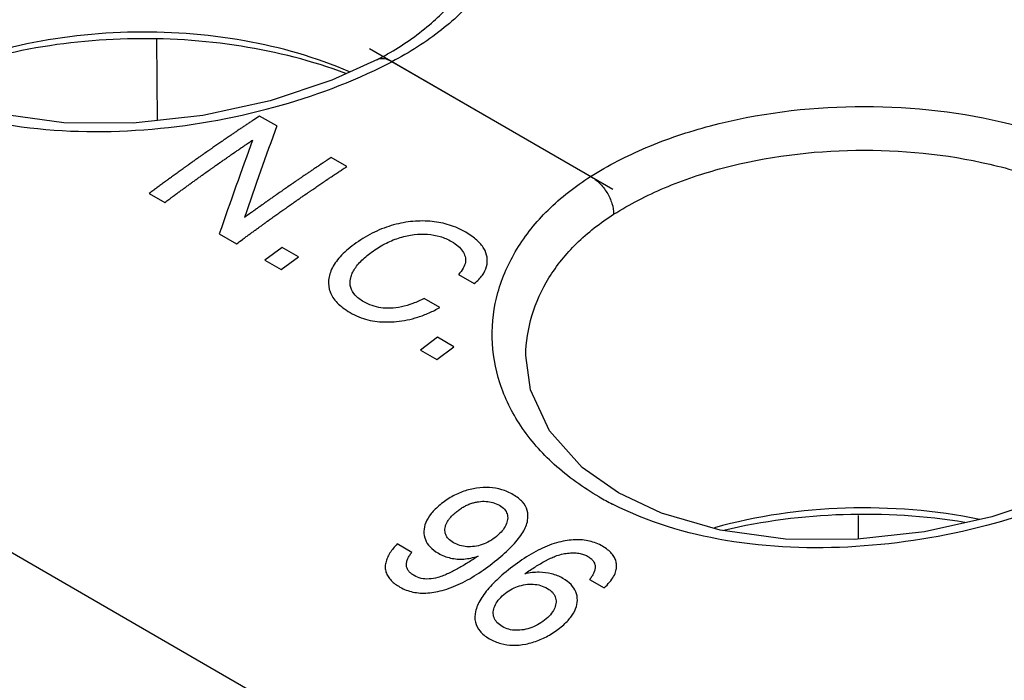
# Model space of a CAD drawing. Units: inches. Extents: x 0 to 22, y 0 to 17.
# Drawn here: x 18.7 to 19.1, y 15.3 to 15.6 of the extents above; entities that cross this region are included whole.
import ezdxf

# ---------------------------------------------------------------- set-up
doc = ezdxf.new("R2010")
doc.units = ezdxf.units.IN
doc.header["$LTSCALE"] = 1.21
doc.header["$MEASUREMENT"] = 0
doc.layers.get('0').update_dxf_attribs({"linetype": 'CONTINUOUS'})
doc.layers.add('DATUM_CURVE', color=7, linetype='CONTINUOUS')

msp = doc.modelspace()

# ---------------------------------------------------------------- linework, layer by layer
at = {"color": 7, "linetype": 'Continuous'}
for p, q in [((18.7893467248, 15.5410119262), (18.7891149044, 15.5718193122)), ((18.9533779225, 15.5198490221), (18.8781245911, 15.5632955704)), ((19.610655753, 14.8713694236), (18.4748259582, 15.5271262261)), ((18.928877342, 15.4520931316), (18.9288775508, 15.4521130009)), ((19.0546994259, 15.3915879718), (19.054766455, 15.3826802438))]:
    msp.add_line(p, q, dxfattribs=at)
for points in [[(18.8726433768, 15.5641139899), (18.8554583759, 15.5562607611), (18.832110649, 15.5484607458), (18.806585985, 15.542879186), (18.7801361967, 15.5400142936), (18.7539603394, 15.5401957408), (18.7292320737, 15.5435697821), (18.7070279121, 15.5500547026), (18.6910942782, 15.5576100202)], [(18.9639113084, 15.4001025971), (18.9502116072, 15.4097476194), (18.9377924864, 15.4235987448), (18.9305921996, 15.439095244), (18.9288774559, 15.4520934093)], [(19.1454650549, 15.4066036808), (19.1286400008, 15.3988943442), (19.1053576968, 15.3910680106), (19.0798411182, 15.3854403467), (19.053359853, 15.3825254116), (19.0271526569, 15.382660298), (19.0024256575, 15.3859821671), (18.9801975956, 15.3924105807), (18.9639155873, 15.4001001277)]]:
    msp.add_lwpolyline(points, dxfattribs=at)
for centre, radius, start, end in [((18.8145334093, 15.6751295335), 0.1253045051, 297.6303135492, 299.6370395453), ((18.7929418575, 15.7257874687), 0.1834658419, 296.2626349752, 297.6647675923), ((19.0141240731, 15.4982288282), 0.1150222753, 240.0178854132, 242.8846414397)]:
    msp.add_arc(centre, radius, start, end, dxfattribs=at)
for points, knots in [([(18.6813002102, 15.6778291571), (18.6879955246, 15.6820238457), (18.7028062043, 15.6894619308), (18.7360469615, 15.7003440719), (18.7816501137, 15.7059123449), (18.8274457387, 15.7012792012), (18.8612691289, 15.6911249712), (18.8830994186, 15.6809462513), (18.9010709162, 15.6684178097), (18.914482201, 15.6539231591), (18.9226791202, 15.6378643387), (18.9249763552, 15.6208757903), (18.9210845457, 15.6040405843), (18.9114615088, 15.5883439536), (18.89680321, 15.574327268), (18.8847429748, 15.5667615052), (18.8781245911, 15.5632955704)], [0, 0, 0, 0, 0.0654355849, 0.1365089345, 0.2889179937, 0.4420860587, 0.5140374913, 0.5805913233, 0.6407505324, 0.6943840665000001, 0.7425626701000001, 0.7877551827, 0.8334175228, 0.8828347170999999, 0.9381241596, 1, 1, 1, 1]), ([(18.8764969706, 15.566217936), (18.8820845118, 15.569398188), (18.8920388381, 15.5761373735), (18.9036908192, 15.5881763627), (18.9107125501, 15.6008626816), (18.9122532969, 15.6097183111), (18.9122092914, 15.6138354693)], [0, 0, 0, 0, 0.3102213081, 0.5762504418, 0.8013278395000001, 1, 1, 1, 1]), ([(18.8620764847, 15.5594273332), (18.8494185747, 15.5649488063), (18.8215906935, 15.5728135833), (18.7781900133, 15.5758617203), (18.7354467763, 15.5705624833), (18.7086904942, 15.5611731078), (18.6968676491, 15.5549268024)], [0, 0, 0, 0, 0.2438968211, 0.5052904467, 0.7638439693000001, 1, 1, 1, 1]), ([(18.8606867298, 15.5588279454), (18.8479353767, 15.5636455973), (18.8205170795, 15.5705321313), (18.7780726319, 15.5731850363), (18.7361789652, 15.5684445511), (18.7096500047, 15.5601536985), (18.6975798475, 15.554654772)], [0, 0, 0, 0, 0.2452369898, 0.504490392, 0.761372048, 1, 1, 1, 1]), ([(18.8726452482, 15.5641149323), (18.8733997724, 15.5645097308), (18.8754516365, 15.5647128533), (18.8772301482, 15.5638648825), (18.8781245911, 15.5632955704)], [0, 0, 0, 0, 0.4454223426, 1, 1, 1, 1]), ([(18.6889328091, 15.5533310246), (18.7022846018, 15.5465011406), (18.7330026972, 15.5373934412), (18.7814735895, 15.5357032511), (18.8297199716, 15.5435562384), (18.86026112, 15.5544180272), (18.8741230083, 15.5612598544)], [0, 0, 0, 0, 0.2357378526, 0.4944444526, 0.7570133353, 1, 1, 1, 1]), ([(18.9533779225, 15.5198490221), (18.9600353238, 15.5240865237), (18.9747931902, 15.5316112273), (19.0079983352, 15.5426599916), (19.0536690236, 15.5484022232), (19.0995968928, 15.543897148), (19.1335723109, 15.5338129165), (19.1555277842, 15.5236631272), (19.1736215437, 15.511144543), (19.1871451001, 15.4966427522), (19.1954393202, 15.4805608017), (19.1978110802, 15.4635321269), (19.1939601004, 15.4466463665), (19.1843439575, 15.4309012257), (19.1696654711, 15.4168437284), (19.1575800741, 15.4092592721), (19.1509464536, 15.405785358)], [0, 0, 0, 0, 0.0652020365, 0.1360999002, 0.2883624768, 0.4416295962, 0.5136905367, 0.5803701109, 0.6406517747, 0.6943850509999999, 0.742624469, 0.7878327679000001, 0.8334768494, 0.8828641623000001, 0.9381310448000001, 1, 1, 1, 1]), ([(18.9621259495, 15.5055400202), (18.9682215432, 15.5094199256), (18.9817331685, 15.51630942), (19.0121348599, 15.5264245691), (19.0539475164, 15.5316830421), (19.0960012486, 15.5275561713), (19.1271004432, 15.5183276399), (19.1411271891, 15.5118418787), (19.1475262675, 15.5081474527)], [0, 0, 0, 0, 0.1123517844, 0.2345049951, 0.4968598309, 0.7609447487000001, 0.8851085345, 1, 1, 1, 1]), ([(18.9566440331, 15.398598668), (18.9505793797, 15.4021003802), (18.9395116762, 15.4099552311), (18.9264878768, 15.4246897717), (18.9182746855, 15.4412450197), (18.9152546299, 15.4587878168), (18.9175429481, 15.4763657191), (18.9249672377, 15.4930451597), (18.9371198034, 15.5080365973), (18.9476086545, 15.5161818526), (18.9533779225, 15.5198490221)], [0, 0, 0, 0, 0.1397599162, 0.2685050383, 0.3886343242, 0.5038506240999999, 0.6185910185, 0.7372667299, 0.8635704631000001, 1, 1, 1, 1]), ([(18.9533779225, 15.5198490221), (18.9546167249, 15.5192002932), (18.9569723714, 15.5173767867), (18.9597341569, 15.5138421944), (18.9616124207, 15.5098021752), (18.9621368248, 15.5069080597), (18.9621259495, 15.5055400202)], [0, 0, 0, 0, 0.2404031141, 0.5035857257999999, 0.7648063022, 1, 1, 1, 1]), ([(18.9288777137, 15.4521170153), (18.9289322317, 15.4571816019), (18.9305222683, 15.4675190897), (18.937206723, 15.4820911765), (18.9479045172, 15.4952000862), (18.9570854212, 15.5023316194), (18.9621259495, 15.5055400202)], [0, 0, 0, 0, 0.2320590664, 0.4718720754, 0.7262411801, 1, 1, 1, 1]), ([(19.1469513287, 15.4037529336), (19.1330779017, 15.3969052689), (19.1025158441, 15.3860372313), (19.0542405625, 15.3781875917), (19.0057602631, 15.3798935563), (18.9750421196, 15.389011256), (18.9616988157, 15.3958485752)], [0, 0, 0, 0, 0.2431018364, 0.5057082891, 0.7644130173999999, 1, 1, 1, 1]), ([(19.1006134872, 15.3900684653), (19.0840059874, 15.3934999097), (19.0501125413, 15.3962100223), (19.0164193068, 15.3914268596), (19.000327798, 15.3869082722)], [0, 0, 0, 0, 0.5036291454999999, 1, 1, 1, 1]), ([(19.0951586255, 15.3889192859), (19.0799696459, 15.3914100669), (19.0492271683, 15.3933046415), (19.0186536278, 15.3894432207), (19.0038643261, 15.3859353107)], [0, 0, 0, 0, 0.5031416786999999, 1, 1, 1, 1])]:
    msp.add_open_spline(points, degree=3, knots=knots, dxfattribs=at)
at = {"layer": 'DATUM_CURVE', "color": 40, "linetype": 'Continuous'}
msp.add_line((18.9618137484, 15.514978706), (18.8696887652, 15.5681658865), dxfattribs=at)
at = {"layer": 'DATUM_CURVE', "color": 7, "linetype": 'Continuous'}
for p, q in [((18.8345504332, 15.5389567613), (18.8280017564, 15.5427375561)), ((18.8610853329, 15.5236371764), (18.8551603391, 15.5270578957)), ((18.7862436558, 15.513459329), (18.7921686496, 15.5100386096)), ((18.8127785555, 15.4981397441), (18.8193272323, 15.4943589493)), ((18.8365918754, 15.4929960585), (18.8300432528, 15.4881721923)), ((18.8427720114, 15.489428036), (18.8365918754, 15.4929960585)), ((18.8362233885, 15.4846041697), (18.8427720111, 15.4894280358)), ((18.8300432525, 15.4881721921), (18.8362233885, 15.4846041697)), ((18.9034108794, 15.4827616726), (18.9093358683, 15.4793409561)), ((18.896352019, 15.4702705852), (18.8904270302, 15.4736913017)), ((18.8954732675, 15.45900164), (18.8889246448, 15.4541777738)), ((18.9016534084, 15.4554336147), (18.8954732675, 15.45900164)), ((18.8951047855, 15.4506097483), (18.9016534081, 15.4554336145)), ((18.8889246445, 15.4541777736), (18.8951047855, 15.4506097483)), ((18.8856819739, 15.3776079939), (18.8801538707, 15.3807995736)), ((18.9530112774, 15.3673170266), (18.9585393806, 15.364125447))]:
    msp.add_line(p, q, dxfattribs=at)
for centre, major_axis, ratio, start_param, end_param in [((18.850002951, 14.904470186), (0.1428985764, 0.8697342382), 0.1896244038, 0.7848423336, 0.8413780369), ((18.8443957349, 14.9077074405), (0.145419895, 0.8682224293999998), 0.1936266461, 0.7986148786, 0.8558759449)]:
    msp.add_ellipse(centre, major_axis=major_axis, ratio=ratio, start_param=start_param, end_param=end_param, dxfattribs=at)
for points, knots in [([(18.9803702118, 15.6962321223), (18.9829830307, 15.6939165992), (18.9882086684, 15.689285553), (18.9947407156, 15.6834967453), (18.9999663533, 15.6788656991), (19.0038855816, 15.6753924144), (19.00780481, 15.6719191298), (19.011724038, 15.6684458451), (19.0149900625, 15.6655514415), (19.0172762774, 15.6635253582), (19.0185826894, 15.6623675976), (19.0195624886, 15.6614992734), (19.0203790191, 15.660775682), (19.0210321736, 15.6601967818), (19.0214405542, 15.6598350308), (19.0217668946, 15.6595454888), (19.021971688, 15.6593648471), (19.0221336202, 15.6592195962), (19.0223024977, 15.659077038), (19.0226012595, 15.6588288119), (19.0230263787, 15.6584735507), (19.0237075102, 15.6579054974), (19.0245586025, 15.6571953058), (19.0259205302, 15.6560590692), (19.0276228781, 15.6546387495), (19.0296657219, 15.652934376), (19.0323895045, 15.6506618745), (19.0357942359, 15.6478212489), (19.0398799122, 15.6444124976), (19.0439655889, 15.6410037464), (19.0480512654, 15.6375949952), (19.0521369423, 15.6341862441), (19.0555416719, 15.6313456177), (19.058265458, 15.6290731177), (19.0603082909, 15.6273687398), (19.0620106732, 15.6259484339), (19.0633725306, 15.6248121691), (19.0642238018, 15.6241020491), (19.064904566, 15.6235338491), (19.0653306204, 15.6231789614), (19.0656277026, 15.6229300643), (19.0657992723, 15.6227885817), (19.0659776541, 15.6226499026), (19.0661982989, 15.6224755938), (19.0665526341, 15.6221972363), (19.0669951067, 15.6218491056), (19.0677033124, 15.6212921992), (19.0685884839, 15.6205960311), (19.0696507264, 15.6197606443), (19.0710670368, 15.61864679), (19.0735455862, 15.6166975475), (19.0770863678, 15.6139129141), (19.0813353071, 15.6105713545), (19.085584246, 15.6072297948), (19.089833185, 15.6038882351), (19.0933739675, 15.601103602), (19.0962065935, 15.5988758956), (19.098331063, 15.5972051157), (19.1004555325, 15.5955343359), (19.102580002, 15.593863556), (19.1043503932, 15.5924712395), (19.1057667062, 15.5913573862), (19.106828941, 15.5905219963), (19.1077141366, 15.5898258381), (19.1084222932, 15.5892689114), (19.1089534103, 15.5888512165), (19.1094845284, 15.5884335212), (19.109927124, 15.5880854432), (19.1102812069, 15.5878069777), (19.1105024939, 15.5876329436), (19.1106795574, 15.5874937007), (19.1108122623, 15.5873893114), (19.1109231447, 15.5873021838), (19.1110001834, 15.5872414624), (19.1110451097, 15.5872063461), (19.1110762573, 15.5871811874), (19.111117141, 15.5871515238), (19.1111682566, 15.5871135437), (19.1112592911, 15.5870463463), (19.1113885132, 15.5869507328), (19.1115439338, 15.5868358328), (19.1117510376, 15.58668269), (19.1120099597, 15.586491242), (19.1124242113, 15.586184936), (19.112942034, 15.5858020498), (19.1135634177, 15.5853425879), (19.1141848024, 15.5848831256), (19.115013315, 15.5842705094), (19.1160489558, 15.583504739), (19.1172917247, 15.5825858146), (19.11894875, 15.5813605821), (19.1210200315, 15.5798290414), (19.1235055694, 15.5779911926), (19.1259911073, 15.5761533439), (19.1284766452, 15.5743154951), (19.1317906957, 15.57186503), (19.1359332589, 15.5688019487), (19.1409043347, 15.5651262511), (19.1458754104, 15.5614505535), (19.1500179736, 15.5583874722), (19.1533320241, 15.5559370071), (19.1554033057, 15.5544054665), (19.157060331, 15.5531802339), (19.1583030999, 15.5522613096), (19.159545869, 15.551342385), (19.1607886373, 15.5504234613), (19.1618242799, 15.5496576888), (19.1625492253, 15.5491216534), (19.1629634866, 15.548815339), (19.1632741635, 15.5485856272), (19.1635849133, 15.5483558238), (19.1638177715, 15.5481837278), (19.1639733277, 15.5480685982), (19.1640376704, 15.5480212212), (19.1640902465, 15.5479819348), (19.1641387927, 15.5479477125), (19.1642218762, 15.5478901762), (19.1643415438, 15.547806754), (19.164532466, 15.5476739644), (19.1647713057, 15.5475077426), (19.1651533448, 15.547241919), (19.1656309294, 15.5469095944), (19.1662040156, 15.5465108242), (19.1669681359, 15.5459791239), (19.1679232845, 15.5453145008), (19.1690694635, 15.5445169521), (19.170597702, 15.5434535541), (19.1725080002, 15.5421243066), (19.174800358, 15.5405292096), (19.1770927158, 15.5389341126), (19.1801491928, 15.5368073165), (19.1839697891, 15.5341488215), (19.1885545047, 15.5309586274), (19.1931392203, 15.5277684334), (19.1969598166, 15.5251099384), (19.2000162936, 15.5229831423), (19.2023086514, 15.5213880453), (19.2046010092, 15.5197929483), (19.2065113074, 15.5184637008), (19.2080395459, 15.5174003028), (19.209185725, 15.5166027542), (19.2101408734, 15.5159381306), (19.210904994, 15.5154064313), (19.2114780794, 15.5150076581), (19.2119556664, 15.5146753428), (19.2123377007, 15.5144095002), (19.2125765523, 15.5142433267), (19.2127674502, 15.5141104381), (19.2128871796, 15.5140272681), (19.2129701521, 15.5139692787), (19.2130188762, 15.5139357828), (19.2130725393, 15.5139009339), (19.21313793, 15.5138578353), (19.2132962571, 15.513754018), (19.2135331641, 15.5135984519), (19.2138493738, 15.5133909391), (19.2141654942, 15.5131834508), (19.2145870192, 15.5129067911), (19.2153246735, 15.5124226407), (19.2163784729, 15.5117309951), (19.2176430289, 15.5109010213), (19.2189075858, 15.5100710473), (19.2201721425, 15.5092410733), (19.2218582181, 15.5081344413), (19.2239658127, 15.5067511513), (19.2273379639, 15.5045378874), (19.231553153, 15.5017713074), (19.2366113799, 15.4984514115), (19.2416696068, 15.4951315156), (19.2467278336, 15.4918116196), (19.2517860605, 15.4884917237), (19.258530363, 15.4840651958), (19.2635885899, 15.4807452998), (19.2669607412, 15.4785320359)], [0, 0, 0, 0, 0.03125, 0.0625, 0.078125, 0.09375, 0.109375, 0.125, 0.140625, 0.1484375, 0.15234375, 0.15625, 0.16015625, 0.162109375, 0.1640625, 0.1650390625, 0.166015625, 0.1665039062, 0.1669921875, 0.16796875, 0.169921875, 0.171875, 0.17578125, 0.1796875, 0.1875, 0.1953125, 0.203125, 0.21875, 0.234375, 0.25, 0.265625, 0.28125, 0.296875, 0.3046875, 0.3125, 0.3203125, 0.32421875, 0.328125, 0.330078125, 0.33203125, 0.3330078125, 0.3334960938, 0.333984375, 0.3349609375, 0.3359375, 0.337890625, 0.33984375, 0.34375, 0.34765625, 0.3515625, 0.359375, 0.375, 0.390625, 0.40625, 0.421875, 0.4375, 0.4453125, 0.453125, 0.4609375, 0.46875, 0.4765625, 0.48046875, 0.484375, 0.48828125, 0.490234375, 0.4921875, 0.494140625, 0.49609375, 0.4970703125, 0.498046875, 0.4985351562, 0.4990234375, 0.4995117188, 0.4997558594, 0.4998779297, 0.5, 0.5001220703, 0.5002441406, 0.5004882812, 0.5009765625, 0.5014648438, 0.501953125, 0.5029296875, 0.50390625, 0.505859375, 0.5078125, 0.509765625, 0.51171875, 0.515625, 0.51953125, 0.5234375, 0.53125, 0.5390625, 0.546875, 0.5546875, 0.5625, 0.578125, 0.59375, 0.609375, 0.625, 0.6328125, 0.640625, 0.64453125, 0.6484375, 0.65234375, 0.65625, 0.66015625, 0.662109375, 0.6630859375, 0.6640625, 0.6650390625, 0.666015625, 0.6662597656, 0.6665039062, 0.6666259766, 0.6667480469, 0.6669921875, 0.6674804688, 0.66796875, 0.6689453125, 0.669921875, 0.671875, 0.673828125, 0.67578125, 0.6796875, 0.68359375, 0.6875, 0.6953125, 0.703125, 0.7109375, 0.71875, 0.734375, 0.75, 0.765625, 0.78125, 0.7890625, 0.796875, 0.8046875, 0.8125, 0.81640625, 0.8203125, 0.82421875, 0.826171875, 0.828125, 0.830078125, 0.8310546875, 0.83203125, 0.8325195312, 0.8330078125, 0.8332519531, 0.8333740234, 0.8334960938, 0.8337402344, 0.833984375, 0.8349609375, 0.8359375, 0.8369140625, 0.837890625, 0.83984375, 0.84375, 0.84765625, 0.8515625, 0.85546875, 0.859375, 0.8671875, 0.875, 0.890625, 0.90625, 0.921875, 0.9375, 0.953125, 0.96875, 1, 1, 1, 1]), ([(18.8280017564, 15.5427375561), (18.827238718, 15.5422298311), (18.8260941628, 15.5414682094), (18.8245680792, 15.5404528505), (18.8234235417, 15.5396909895), (18.8224696807, 15.5390571881), (18.8217067706, 15.538547719), (18.8209445118, 15.5380294019), (18.8199914643, 15.5373845483), (18.8190384985, 15.5367385834), (18.8182761088, 15.5362220444), (18.8177996172, 15.535899181), (18.8174184235, 15.5356408957), (18.8171325283, 15.5354471811), (18.8168466329, 15.5352534666), (18.8165607381, 15.5350597524), (18.8163224908, 15.5348983227), (18.8161557209, 15.5347853243), (18.8160604188, 15.5347207501), (18.8159889562, 15.5346723297), (18.8159174401, 15.53462387), (18.8158639532, 15.5345876356), (18.8158280617, 15.5345633077), (18.8158105331, 15.5345514502), (18.8157913826, 15.5345384012), (18.8157581316, 15.5345153328), (18.8157192101, 15.5344884387), (18.8156554591, 15.5344443232), (18.815576276, 15.5343895503), (18.8154493004, 15.5343017061), (18.8152906779, 15.534191972), (18.8151002893, 15.5340602606), (18.8148464524, 15.533884656), (18.8145291513, 15.5336651467), (18.8141483922, 15.5334017371), (18.8136407125, 15.5330505237), (18.8130061132, 15.5326115072), (18.8122445939, 15.5320846872), (18.8114830746, 15.5315578673), (18.8107215554, 15.5310310474), (18.8100869559, 15.5305920308), (18.8095792765, 15.5302408175), (18.8091985166, 15.5299774074), (18.8088177578, 15.529713998), (18.8085004557, 15.5294944881), (18.8082466209, 15.5293188847), (18.8080879584, 15.5292091224), (18.8079610644, 15.5291213358), (18.8078657956, 15.5290554321), (18.8077867174, 15.5290007152), (18.8077307496, 15.5289620154), (18.8076997251, 15.5289405226), (18.8076737605, 15.5289226525), (18.8076581024, 15.5289114737), (18.8076336299, 15.5288942346), (18.8075924781, 15.5288651537), (18.807532814, 15.528823041), (18.8074615919, 15.5287727491), (18.8073664982, 15.5287056082), (18.807247676, 15.5286217112), (18.8070575353, 15.5284874598), (18.806819868, 15.528319651), (18.8065346636, 15.5281182782), (18.8062494602, 15.5279169059), (18.8058691887, 15.5276484094), (18.8053938493, 15.5273127888), (18.8048234421, 15.5269100441), (18.8042530348, 15.5265072994), (18.8036826276, 15.5261045547), (18.8032072882, 15.525768934), (18.8028270168, 15.5255004376), (18.8025418128, 15.5252990649), (18.8023041445, 15.5251312557), (18.8021140059, 15.5249970053), (18.8019714128, 15.5248963258), (18.8018525507, 15.5248123998), (18.8017575384, 15.5247453181), (18.8016979797, 15.5247032577), (18.8016507357, 15.524669917), (18.8016202887, 15.524648377), (18.8015980373, 15.5246327531), (18.8015755819, 15.5246166321), (18.8015515106, 15.5245992773), (18.8015041991, 15.5245652023), (18.8014328828, 15.5245138232), (18.801337994, 15.5244454701), (18.8012430518, 15.5243770763), (18.8011164809, 15.5242858988), (18.800894973, 15.5241263314), (18.8005785377, 15.5238983815), (18.8001988134, 15.5236248402), (18.7998190896, 15.5233512993), (18.7994393657, 15.5230777582), (18.7989330672, 15.5227130369), (18.798300194, 15.5222571352), (18.7975407463, 15.5217100531), (18.7967812984, 15.521162971), (18.796021851, 15.5206158892), (18.7953889766, 15.5201599868), (18.7948826806, 15.5197952669), (18.7945029492, 15.5195217215), (18.7941865362, 15.5192937845), (18.7939333387, 15.5191113954), (18.7937752432, 15.5189974923), (18.7936484166, 15.5189061636), (18.793569949, 15.5188495535), (18.7935053447, 15.5188031883), (18.7934474222, 15.5187607551), (18.793349162, 15.5186883237), (18.7932071706, 15.5185838972), (18.7929808895, 15.5184173473), (18.7926977282, 15.5182089776), (18.7922448434, 15.5178756881), (18.791678678, 15.5174590412), (18.7909993048, 15.5169590799), (18.7900934651, 15.5162924596), (18.7889611685, 15.515459186), (18.7876024113, 15.5144592569), (18.7866965734, 15.5137926377), (18.7862436544, 15.513459328)], [0, 0, 0, 0, 0.0625, 0.09375, 0.125, 0.15625, 0.171875, 0.1875, 0.21875, 0.25, 0.265625, 0.28125, 0.2890625, 0.296875, 0.3046875, 0.3125, 0.3203125, 0.32421875, 0.326171875, 0.328125, 0.330078125, 0.33203125, 0.3325195312, 0.3330078125, 0.3334960938, 0.333984375, 0.3349609375, 0.3359375, 0.337890625, 0.33984375, 0.34375, 0.34765625, 0.3515625, 0.359375, 0.3671875, 0.375, 0.390625, 0.40625, 0.421875, 0.4375, 0.453125, 0.4609375, 0.46875, 0.4765625, 0.484375, 0.48828125, 0.4921875, 0.494140625, 0.49609375, 0.498046875, 0.4990234375, 0.4995117188, 0.5, 0.5004882812, 0.5009765625, 0.501953125, 0.50390625, 0.505859375, 0.5078125, 0.51171875, 0.515625, 0.5234375, 0.53125, 0.5390625, 0.546875, 0.5625, 0.578125, 0.59375, 0.609375, 0.625, 0.6328125, 0.640625, 0.6484375, 0.65234375, 0.65625, 0.66015625, 0.662109375, 0.6640625, 0.6650390625, 0.666015625, 0.6665039062, 0.6669921875, 0.6674804688, 0.66796875, 0.669921875, 0.671875, 0.673828125, 0.67578125, 0.6796875, 0.6875, 0.6953125, 0.703125, 0.7109375, 0.71875, 0.734375, 0.75, 0.765625, 0.78125, 0.796875, 0.8046875, 0.8125, 0.8203125, 0.82421875, 0.828125, 0.830078125, 0.83203125, 0.8330078125, 0.833984375, 0.8359375, 0.83984375, 0.84375, 0.8515625, 0.859375, 0.875, 0.890625, 0.90625, 0.9375, 0.96875, 1, 1, 1, 1]), ([(18.7921686496, 15.5100386096), (18.7924212662, 15.5102253361), (18.7929264995, 15.510598789), (18.7935580411, 15.5110656051), (18.7940632744, 15.5114390579), (18.7944421993, 15.5117191476), (18.7948211243, 15.5119992373), (18.7951368952, 15.5122326454), (18.7953895117, 15.5124193717), (18.7955789746, 15.5125594169), (18.7957368586, 15.5126761199), (18.7958631698, 15.5127694851), (18.7959578923, 15.5128395014), (18.7960368623, 15.5128978728), (18.7960999607, 15.5129445148), (18.7961395741, 15.5129737915), (18.7961708595, 15.5129969257), (18.7961913378, 15.5130120397), (18.796205602, 15.5130226302), (18.7962221004, 15.5130346823), (18.796240224, 15.5130478858), (18.7962756353, 15.5130737005), (18.7963291033, 15.5131126713), (18.7964001934, 15.5131644901), (18.7964713371, 15.513216347), (18.7965661767, 15.5132854763), (18.7967321546, 15.5134064588), (18.7969692615, 15.5135792876), (18.7972537916, 15.5137866835), (18.7975383212, 15.5139940791), (18.797822851, 15.5142014749), (18.798202224, 15.5144780017), (18.7986764396, 15.5148236668), (18.7994351892, 15.5153766906), (18.800383594, 15.5160682467), (18.8013321216, 15.5167587479), (18.8020906748, 15.5173134594), (18.8026603227, 15.5177231945), (18.8032301767, 15.5181311596), (18.8037999754, 15.518539599), (18.8043697889, 15.5189479112), (18.8049395985, 15.5193562576), (18.8055094091, 15.5197645948), (18.8060792195, 15.5201729344), (18.8065540615, 15.5205132169), (18.8069339351, 15.520785443), (18.8072188403, 15.5209896125), (18.8074562615, 15.521159754), (18.8076461979, 15.5212958668), (18.8077886516, 15.5213979523), (18.8079311002, 15.5215000341), (18.8080498232, 15.521585114), (18.808144766, 15.5216531517), (18.8082160705, 15.5217042517), (18.8082751811, 15.5217466067), (18.8083171665, 15.5217767034), (18.8083402089, 15.5217932017), (18.8083601649, 15.5218075467), (18.8083698986, 15.5218143567), (18.8083864425, 15.5218260649), (18.808413733, 15.5218453298), (18.8084535881, 15.5218734914), (18.8085010424, 15.5219070111), (18.8085644447, 15.5219517999), (18.8086436529, 15.522007753), (18.8087387219, 15.5220749109), (18.8088337859, 15.5221420649), (18.8089605395, 15.522231605), (18.809118981, 15.5223435296), (18.809309111, 15.5224778393), (18.8095626176, 15.5226569189), (18.8098795009, 15.5228807684), (18.8102597609, 15.5231493878), (18.8106400208, 15.5234180072), (18.8110202807, 15.5236866266), (18.8113371641, 15.5239104761), (18.8115906706, 15.5240895556), (18.811780801, 15.5242238656), (18.8119392412, 15.5243357894), (18.8120659974, 15.5244253312), (18.8121610536, 15.5244924801), (18.8122403019, 15.524548461), (18.8123036226, 15.5245931931), (18.8123433755, 15.5246212706), (18.8123747713, 15.5246434578), (18.8123953212, 15.5246579517), (18.8124096368, 15.5246681111), (18.8124261898, 15.5246796617), (18.8124443727, 15.524692314), (18.8124799, 15.5247170519), (18.8125335431, 15.5247543967), (18.8126048659, 15.5248040537), (18.8126762426, 15.5248537472), (18.8127713928, 15.5249199924), (18.8129379143, 15.5250359275), (18.8131757977, 15.5252015459), (18.8134612596, 15.5254002894), (18.8137467211, 15.5255990324), (18.8140321826, 15.5257977756), (18.814412798, 15.5260627665), (18.8148885673, 15.5263940051), (18.815649798, 15.5269239868), (18.8164110295, 15.527453969), (18.8170771049, 15.5279177022), (18.8174577227, 15.5281826945), (18.8177431769, 15.5283814333), (18.8179810844, 15.5285470661), (18.8181713454, 15.5286795341), (18.8182904067, 15.5287624136), (18.8183853163, 15.5288285179), (18.8184454093, 15.5288702879), (18.8184917097, 15.5289026621), (18.8185444864, 15.5289388399), (18.818639854, 15.5290039182), (18.8187745238, 15.5290959652), (18.8189908727, 15.5292437556), (18.8192610085, 15.5294283172), (18.8196933935, 15.5297237143), (18.8202338173, 15.530092927), (18.8208823504, 15.5305359966), (18.8217470527, 15.531126751), (18.8228279334, 15.5318651958), (18.8241249891, 15.5327513288), (18.8249896931, 15.5333420843), (18.8254220451, 15.5336374621)], [0, 0, 0, 0, 0.03125, 0.0625, 0.078125, 0.09375, 0.109375, 0.125, 0.1328125, 0.140625, 0.1484375, 0.15234375, 0.15625, 0.16015625, 0.162109375, 0.1640625, 0.1650390625, 0.166015625, 0.1665039062, 0.1669921875, 0.1674804688, 0.16796875, 0.169921875, 0.171875, 0.173828125, 0.17578125, 0.1796875, 0.1875, 0.1953125, 0.203125, 0.2109375, 0.21875, 0.234375, 0.25, 0.28125, 0.3125, 0.328125, 0.34375, 0.359375, 0.375, 0.390625, 0.40625, 0.421875, 0.4375, 0.453125, 0.4609375, 0.46875, 0.4765625, 0.48046875, 0.484375, 0.48828125, 0.4921875, 0.494140625, 0.49609375, 0.498046875, 0.4990234375, 0.4995117188, 0.5, 0.5004882812, 0.5009765625, 0.501953125, 0.50390625, 0.505859375, 0.5078125, 0.51171875, 0.515625, 0.51953125, 0.5234375, 0.53125, 0.5390625, 0.546875, 0.5625, 0.578125, 0.59375, 0.609375, 0.625, 0.6328125, 0.640625, 0.6484375, 0.65234375, 0.65625, 0.66015625, 0.662109375, 0.6640625, 0.6650390625, 0.666015625, 0.6665039062, 0.6669921875, 0.6674804688, 0.66796875, 0.669921875, 0.671875, 0.673828125, 0.67578125, 0.6796875, 0.6875, 0.6953125, 0.703125, 0.7109375, 0.71875, 0.734375, 0.75, 0.78125, 0.796875, 0.8046875, 0.8125, 0.8203125, 0.82421875, 0.828125, 0.830078125, 0.83203125, 0.8330078125, 0.833984375, 0.8359375, 0.83984375, 0.84375, 0.8515625, 0.859375, 0.875, 0.890625, 0.90625, 0.9375, 0.96875, 1, 1, 1, 1]), ([(18.8551603391, 15.5270578957), (18.8549059589, 15.526889147), (18.8543971984, 15.5265516494), (18.8537612477, 15.5261297774), (18.8532524872, 15.5257922799), (18.8528709168, 15.5255391567), (18.8524893465, 15.5252860335), (18.8521713711, 15.5250750975), (18.851916991, 15.5249063488), (18.8517262053, 15.5247797869), (18.8515672191, 15.5246743199), (18.8514400261, 15.5245899435), (18.8513446422, 15.5245266688), (18.851265121, 15.5244739158), (18.8512015819, 15.5244317674), (18.8511616927, 15.5244053016), (18.8511301872, 15.5243844107), (18.8511095702, 15.5243707113), (18.8510951977, 15.5243612235), (18.8510786105, 15.5243500779), (18.8510603957, 15.5243378031), (18.8510248033, 15.5243138344), (18.8509710632, 15.5242776374), (18.8508996106, 15.5242295141), (18.8508281043, 15.5241813535), (18.8507327812, 15.5241171524), (18.8505659572, 15.5240047944), (18.8503276417, 15.5238442862), (18.8500416612, 15.5236516749), (18.8497556812, 15.523459064), (18.8494697011, 15.5232664532), (18.8490883943, 15.5230096378), (18.8486117603, 15.5226886254), (18.8478491493, 15.5221749634), (18.8468958623, 15.5215331757), (18.845942664, 15.5208902815), (18.845179911, 15.5203783898), (18.8444178648, 15.5198576887), (18.8434655502, 15.5192037829), (18.8425131468, 15.5185509834), (18.8417512426, 15.5180285122), (18.8411798121, 15.5176366899), (18.8407036204, 15.5173101642), (18.8403226671, 15.5170489452), (18.8400369519, 15.5168530306), (18.8397512376, 15.5166571166), (18.8395131393, 15.516493853), (18.8393226676, 15.5163632466), (18.8392036071, 15.5162816072), (18.8391083945, 15.5162163196), (18.839036887, 15.5161672886), (18.8389776093, 15.5161266369), (18.8389355029, 15.5160977735), (18.8389123977, 15.516081916), (18.8388923769, 15.5160682317), (18.8388826459, 15.5160613942), (18.8388660821, 15.5160498893), (18.8388387676, 15.5160308685), (18.8387988726, 15.5160031142), (18.8387513728, 15.515970058), (18.838687909, 15.5159258961), (18.8386086241, 15.5158707234), (18.8384817432, 15.5157824306), (18.8383231507, 15.5156720703), (18.8381328359, 15.5155396355), (18.8379425222, 15.5154072013), (18.8376887702, 15.5152306221), (18.8373715803, 15.5150098983), (18.8369909524, 15.5147450297), (18.8366103245, 15.514480161), (18.8362296967, 15.5142152924), (18.8359125067, 15.5139945685), (18.8356587549, 15.5138179895), (18.8354684405, 15.5136855548), (18.8353098469, 15.5135751939), (18.8351829681, 15.5134869023), (18.8350878199, 15.5134206915), (18.8350084951, 15.5133654907), (18.8349451128, 15.5133213864), (18.8349053223, 15.5132936929), (18.8348738944, 15.513271832), (18.8348533288, 15.5132574983), (18.8348389908, 15.5132475674), (18.8348224479, 15.5132359133), (18.8348042828, 15.5132230806), (18.834768787, 15.5131980214), (18.8347151928, 15.513160178), (18.8346439342, 15.5131098656), (18.834572622, 15.5130595143), (18.8344775578, 15.5129923929), (18.8343111868, 15.512874924), (18.8340735184, 15.5127071147), (18.8337883143, 15.512505742), (18.8335031108, 15.5123043697), (18.8332179072, 15.5121029973), (18.8328376357, 15.5118345009), (18.832362296, 15.5114988799), (18.8316017552, 15.510961889), (18.8308411988, 15.5104248837), (18.8300806872, 15.5098879195), (18.8296052684, 15.5095522262), (18.8292251598, 15.5092838789), (18.8289870755, 15.5091156887), (18.8288214515, 15.5089989039), (18.8287251897, 15.5089306859), (18.8286228273, 15.5088568781), (18.8284969632, 15.5087665322), (18.8282944133, 15.5086209093), (18.8280416255, 15.5084392468), (18.8276369417, 15.5081483822), (18.8271311636, 15.5077848717), (18.8265241971, 15.507348629), (18.8257149198, 15.5067669825), (18.8242986793, 15.5057490963), (18.8230847606, 15.5048766241), (18.8222754811, 15.5042949756)], [0, 0, 0, 0, 0.03125, 0.0625, 0.078125, 0.09375, 0.109375, 0.125, 0.1328125, 0.140625, 0.1484375, 0.15234375, 0.15625, 0.16015625, 0.162109375, 0.1640625, 0.1650390625, 0.166015625, 0.1665039062, 0.1669921875, 0.1674804688, 0.16796875, 0.169921875, 0.171875, 0.173828125, 0.17578125, 0.1796875, 0.1875, 0.1953125, 0.203125, 0.2109375, 0.21875, 0.234375, 0.25, 0.28125, 0.3125, 0.328125, 0.34375, 0.375, 0.40625, 0.421875, 0.4375, 0.453125, 0.4609375, 0.46875, 0.4765625, 0.484375, 0.48828125, 0.4921875, 0.494140625, 0.49609375, 0.498046875, 0.4990234375, 0.4995117188, 0.5, 0.5004882812, 0.5009765625, 0.501953125, 0.50390625, 0.505859375, 0.5078125, 0.51171875, 0.515625, 0.5234375, 0.53125, 0.5390625, 0.546875, 0.5625, 0.578125, 0.59375, 0.609375, 0.625, 0.6328125, 0.640625, 0.6484375, 0.65234375, 0.65625, 0.66015625, 0.662109375, 0.6640625, 0.6650390625, 0.666015625, 0.6665039062, 0.6669921875, 0.6674804688, 0.66796875, 0.669921875, 0.671875, 0.673828125, 0.67578125, 0.6796875, 0.6875, 0.6953125, 0.703125, 0.7109375, 0.71875, 0.734375, 0.75, 0.78125, 0.796875, 0.8125, 0.8203125, 0.828125, 0.83203125, 0.833984375, 0.8359375, 0.83984375, 0.84375, 0.8515625, 0.859375, 0.875, 0.890625, 0.90625, 0.9375, 1, 1, 1, 1]), ([(18.8193272323, 15.4943589493), (18.8200852645, 15.494917706), (18.8212223169, 15.495755808), (18.8227383705, 15.4968734098), (18.8238754515, 15.4977112801), (18.8248228896, 15.4984105535), (18.8255811301, 15.4989676222), (18.8263404275, 15.4995161273), (18.8272891858, 15.5002047037), (18.8282380769, 15.5008922045), (18.8289971619, 15.5014424305), (18.8294715932, 15.5017862961), (18.8298511376, 15.5020613939), (18.830135796, 15.5022677165), (18.8304204544, 15.5024740395), (18.8307051124, 15.502680362), (18.830942329, 15.5028522985), (18.8311083774, 15.502972652), (18.8312032672, 15.5030414287), (18.8312744204, 15.5030930018), (18.8313456276, 15.5031446109), (18.8313988818, 15.5031832169), (18.8314346197, 15.5032091111), (18.8314520689, 15.5032217779), (18.83147115, 15.5032355345), (18.831504356, 15.5032590618), (18.8315432049, 15.5032866955), (18.8316068489, 15.5033319016), (18.8316858952, 15.5033880695), (18.8318126535, 15.503478128), (18.831971004, 15.5035906359), (18.8321610662, 15.5037256734), (18.832414468, 15.5039057136), (18.8327312252, 15.5041307672), (18.8331113317, 15.50440083), (18.8336181411, 15.5047609144), (18.8342516526, 15.5052110196), (18.8350118665, 15.505751146), (18.8357720804, 15.5062912723), (18.8365322943, 15.5068313987), (18.8371658059, 15.5072815039), (18.8376726152, 15.5076415882), (18.8380527221, 15.5079116513), (18.8383694781, 15.5081367041), (18.8386228824, 15.5083167459), (18.8388129369, 15.5084517783), (18.8390029864, 15.5085868069), (18.8391613768, 15.5086993426), (18.8392880535, 15.5087893444), (18.8393831584, 15.5088569191), (18.839462103, 15.5089129981), (18.8395179714, 15.508952711), (18.8395489482, 15.5089746897), (18.8395748513, 15.5089931861), (18.8395905462, 15.5090039901), (18.8396150335, 15.5090210786), (18.8396562271, 15.5090497333), (18.8397159426, 15.5090913222), (18.8397872299, 15.5091409492), (18.8398824093, 15.5092072162), (18.8400013391, 15.5092900164), (18.8401440739, 15.509389391), (18.8402868036, 15.5094887618), (18.8404771116, 15.5096212575), (18.8407149961, 15.5097868766), (18.8410004577, 15.5099856199), (18.8413810731, 15.5102506107), (18.8418568423, 15.5105818493), (18.8424277654, 15.5109793356), (18.8429986885, 15.511376822), (18.8435696116, 15.5117743083), (18.8440453809, 15.5121055469), (18.8444259961, 15.5123705377), (18.8447114581, 15.5125692812), (18.8449493413, 15.5127348996), (18.8451396519, 15.5128673969), (18.8452823739, 15.5129667628), (18.8454013437, 15.5130495901), (18.8454964414, 15.5131158019), (18.8455560555, 15.5131572981), (18.8456033391, 15.5131902344), (18.8456338214, 15.5132114143), (18.845656077, 15.513226996), (18.8456786015, 15.5132424122), (18.8457027605, 15.5132588735), (18.8457502377, 15.5132912585), (18.8458218067, 15.5133400618), (18.8459170301, 15.5134050038), (18.8460123076, 15.5134699804), (18.8461393253, 15.5135566037), (18.8463616151, 15.5137082002), (18.8466791674, 15.5139247637), (18.8470602322, 15.5141846411), (18.8474412964, 15.5144445182), (18.8478223607, 15.5147043954), (18.8483304465, 15.5150508982), (18.8489655537, 15.5154840268), (18.8497276823, 15.5160037811), (18.850489811, 15.5165235355), (18.8512519393, 15.5170432895), (18.8518870477, 15.5174764191), (18.852395131, 15.51782292), (18.8527762027, 15.5180828032), (18.8530937331, 15.5182993486), (18.8533478233, 15.5184726386), (18.8535064798, 15.5185808226), (18.8536337481, 15.5186676497), (18.8537125081, 15.518721278), (18.8537773086, 15.5187656435), (18.8538355655, 15.5188046682), (18.8539344751, 15.5188704802), (18.8540773606, 15.518965792), (18.8543050911, 15.5191175673), (18.8545900577, 15.5193075341), (18.8550458346, 15.5196113427), (18.855615614, 15.5199911508), (18.8562993243, 15.5204469002), (18.8569830412, 15.5209026551), (18.8576667564, 15.5213584085), (18.8585783773, 15.5219660803), (18.8597179031, 15.5227256698), (18.8606295239, 15.5233333414), (18.8610853343, 15.5236371773)], [0, 0, 0, 0, 0.0625, 0.09375, 0.125, 0.15625, 0.171875, 0.1875, 0.21875, 0.25, 0.265625, 0.28125, 0.2890625, 0.296875, 0.3046875, 0.3125, 0.3203125, 0.32421875, 0.326171875, 0.328125, 0.330078125, 0.33203125, 0.3325195312, 0.3330078125, 0.3334960938, 0.333984375, 0.3349609375, 0.3359375, 0.337890625, 0.33984375, 0.34375, 0.34765625, 0.3515625, 0.359375, 0.3671875, 0.375, 0.390625, 0.40625, 0.421875, 0.4375, 0.453125, 0.4609375, 0.46875, 0.4765625, 0.48046875, 0.484375, 0.48828125, 0.4921875, 0.494140625, 0.49609375, 0.498046875, 0.4990234375, 0.4995117188, 0.5, 0.5004882812, 0.5009765625, 0.501953125, 0.50390625, 0.505859375, 0.5078125, 0.51171875, 0.515625, 0.51953125, 0.5234375, 0.53125, 0.5390625, 0.546875, 0.5625, 0.578125, 0.59375, 0.609375, 0.625, 0.6328125, 0.640625, 0.6484375, 0.65234375, 0.65625, 0.66015625, 0.662109375, 0.6640625, 0.6650390625, 0.666015625, 0.6665039062, 0.6669921875, 0.6674804688, 0.66796875, 0.669921875, 0.671875, 0.673828125, 0.67578125, 0.6796875, 0.6875, 0.6953125, 0.703125, 0.7109375, 0.71875, 0.734375, 0.75, 0.765625, 0.78125, 0.796875, 0.8046875, 0.8125, 0.8203125, 0.82421875, 0.828125, 0.830078125, 0.83203125, 0.8330078125, 0.833984375, 0.8359375, 0.83984375, 0.84375, 0.8515625, 0.859375, 0.875, 0.890625, 0.90625, 0.921875, 0.9375, 0.96875, 1, 1, 1, 1]), ([(18.8624589931, 15.4810865836), (18.8625698998, 15.4816619236), (18.8629144144, 15.4828210868), (18.8637985293, 15.4845733346), (18.8650767152, 15.4863660825), (18.8672782273, 15.4887489087), (18.869402575, 15.490473614), (18.8710360932, 15.4916188517)], [0, 0, 0, 0, 0.1666666667, 0.3333333333, 0.5, 0.6666666667, 1, 1, 1, 1]), ([(18.8865891883, 15.3688052504), (18.8861536955, 15.3690566766), (18.8855728029, 15.3694520076), (18.8849221705, 15.3700424795), (18.8845069739, 15.3705138831), (18.8841596236, 15.3710282008), (18.8838036761, 15.3717758534), (18.8836040697, 15.3727610293), (18.8837219549, 15.3739814429), (18.8841559575, 15.3752344222), (18.8848148766, 15.3764317065), (18.8853706595, 15.3772115391), (18.8856819739, 15.3776079939)], [0, 0, 0, 0, 0.125, 0.1875, 0.25, 0.3125, 0.375, 0.5, 0.625, 0.75, 0.875, 1, 1, 1, 1]), ([(18.8957459208, 15.377291192), (18.8972270224, 15.3764360969), (18.8995369262, 15.3755174848), (18.9028453093, 15.3750248117), (18.9054189392, 15.3750308763), (18.9080491636, 15.3753989724), (18.9098540544, 15.3758774777), (18.9107709838, 15.3761742333)], [0, 0, 0, 0, 0.3333333333, 0.5, 0.6666666667, 0.8333333333, 1, 1, 1, 1]), ([(18.9284608826, 15.3695370315), (18.9298384521, 15.3704703645), (18.9318507525, 15.3717875893), (18.9344022224, 15.3733407114), (18.9359739071, 15.3742370785), (18.9372522008, 15.3749138594), (18.9381935479, 15.3753809102), (18.939133157, 15.3758063902), (18.939715163, 15.3760392775), (18.9400301518, 15.3761528351)], [0, 0, 0, 0, 0.3333333333, 0.5, 0.6666666667, 0.75, 0.8333333333, 0.9166666667, 1, 1, 1, 1]), ([(18.9522174385, 15.3761699887), (18.9526718321, 15.3759076504), (18.9532741149, 15.3754946772), (18.9539343974, 15.3748831712), (18.9543490296, 15.3743972308), (18.9546886123, 15.3738691981), (18.9550254055, 15.3731056163), (18.9551550389, 15.3723016998), (18.9551058093, 15.3715060201), (18.9549867711, 15.3708919275), (18.9547915354, 15.3702755237), (18.9544473157, 15.3694664718), (18.9538813273, 15.3684768606), (18.9533221777, 15.36770842), (18.9530112774, 15.3673170266)], [0, 0, 0, 0, 0.125, 0.1875, 0.25, 0.3125, 0.375, 0.5, 0.5625, 0.625, 0.6875, 0.75, 0.875, 1, 1, 1, 1])]:
    msp.add_open_spline(points, degree=3, knots=knots, dxfattribs=at)
for points in [[(18.886117768, 15.5028486514), (18.8836715677, 15.5026319749), (18.8788136824, 15.5017731116), (18.8714974765, 15.4990189349), (18.8668967542, 15.4962934324), (18.8646291663, 15.4947014609)], [(18.9061039373, 15.4987672973), (18.9041318164, 15.4999058761), (18.9000006235, 15.5017144754), (18.8934533768, 15.5030483304), (18.8886264936, 15.5030708662), (18.886117768, 15.5028486514)], [(18.8710360932, 15.4916188517), (18.8718572764, 15.4921945722), (18.8735109872, 15.4932712576), (18.8760422304, 15.4946694257), (18.8786635333, 15.4958580323), (18.8813196608, 15.4967982365), (18.8839423266, 15.4974755151), (18.8856955513, 15.4977662021), (18.886571387, 15.4978715343)], [(18.886571387, 15.4978715343), (18.8883454321, 15.4980848895), (18.8917596508, 15.498170396), (18.8964438266, 15.4973111953), (18.8993395418, 15.4960630754), (18.9007176243, 15.495267457)], [(18.9141965141, 15.4892737811), (18.9140257187, 15.4904220206), (18.9132232202, 15.4926562037), (18.910529541, 15.4958488508), (18.9077464392, 15.4978190199), (18.9061039373, 15.4987672973)], [(18.8646291663, 15.4947014609), (18.8624658986, 15.4931827279), (18.8587994048, 15.490112134), (18.8552763688, 15.4853372919), (18.8543345423, 15.4822047531), (18.8541817465, 15.4806421328)], [(18.9007176243, 15.495267457), (18.901685262, 15.4947088038), (18.9033497446, 15.4935376542), (18.9050478439, 15.4916338419), (18.9056711469, 15.4902689119), (18.9058611168, 15.4895627796)], [(18.9058611168, 15.4895627796), (18.9060531162, 15.4888491031), (18.9061358611, 15.4873965795), (18.9053178561, 15.4851150187), (18.904149855, 15.4835554496), (18.9034108794, 15.4827616726)], [(18.9093358683, 15.4793409561), (18.9106064511, 15.480379674), (18.9126481621, 15.4825019853), (18.9142377498, 15.4857501756), (18.9143743432, 15.4880782547), (18.9141965141, 15.4892737811)], [(18.8674925742, 15.4724089563), (18.8661418055, 15.4731888054), (18.863974829, 15.4748777511), (18.8623145736, 15.4777635146), (18.8622378904, 15.4799395907), (18.8624589931, 15.4810865836)], [(18.8541817465, 15.4806421328), (18.8540282938, 15.4790727952), (18.8544145248, 15.4760640755), (18.8570641477, 15.4720014253), (18.8603243441, 15.4695284195), (18.8623330574, 15.4683687145)], [(18.8904270302, 15.4736913017), (18.888957996, 15.4729708117), (18.8860738862, 15.4717082831), (18.8817055433, 15.4703875375), (18.8789600226, 15.470027813), (18.8776141892, 15.4699883612)], [(18.8776141892, 15.4699883612), (18.8763748034, 15.4699520299), (18.873972225, 15.4700765779), (18.870625129, 15.4708643333), (18.8685107922, 15.4718211012), (18.8674925742, 15.4724089563)], [(18.8839067737, 15.4655682167), (18.8852766605, 15.4658339504), (18.8880214845, 15.4665508937), (18.8922148929, 15.4681594252), (18.8949698534, 15.4695198682), (18.896352019, 15.4702705852)], [(18.8623330574, 15.4683687145), (18.8634059957, 15.4677492673), (18.8655959139, 15.4666723139), (18.8690803989, 15.4655325107), (18.8714167373, 15.4651191571), (18.8725954664, 15.4649893074)], [(18.8725954664, 15.4649893074), (18.8737471063, 15.4648624418), (18.8761173469, 15.4647296392), (18.8798754035, 15.4649119744), (18.8825387917, 15.4653028524), (18.8839067737, 15.4655682167)], [(18.9102321982, 15.4018992393), (18.9085802737, 15.4016476706), (18.905354835, 15.4008632155), (18.9007464143, 15.3987937452), (18.8978531603, 15.3967987164), (18.8964545427, 15.3956438016)], [(18.9240949328, 15.399440711), (18.9226834977, 15.400255585), (18.9197592166, 15.4015125553), (18.9151527815, 15.4023124889), (18.9119006526, 15.4021533253), (18.9102321982, 15.4018992393)], [(18.9295507583, 15.3896782008), (18.9297741349, 15.3910219026), (18.9296614622, 15.3935322521), (18.927862122, 15.3967631051), (18.9255408954, 15.398605903), (18.9240949328, 15.399440711)], [(18.8964545427, 15.3956438016), (18.8951096442, 15.3945332455), (18.8928519618, 15.3923075204), (18.8907588172, 15.3888995759), (18.8902836399, 15.3866869438), (18.8902605196, 15.3855875726)], [(18.902464579, 15.3928499349), (18.9028986745, 15.3932079491), (18.9037773043, 15.3938787147), (18.9051367146, 15.394753979), (18.9065597338, 15.3955022609), (18.9080164095, 15.3960979321), (18.9094687426, 15.3965306246), (18.9104483898, 15.3967188297), (18.910940418, 15.3967878562)], [(18.910940418, 15.3967878562), (18.9119346282, 15.3969273336), (18.9138467604, 15.3970090969), (18.9164689628, 15.3965626187), (18.9180835794, 15.3958767357), (18.9188503764, 15.3954340352)], [(18.9188503764, 15.3954340352), (18.9196321658, 15.3949826791), (18.9209015069, 15.3939836094), (18.9219326382, 15.3922044266), (18.922043195, 15.3908301064), (18.9219535325, 15.3900951038)], [(18.8982553929, 15.3864049921), (18.8982764543, 15.3867539137), (18.8983902747, 15.3874576452), (18.89877576, 15.3885233303), (18.8993890687, 15.38961736), (18.9002198679, 15.3907125523), (18.9012344886, 15.3917844459), (18.9020338828, 15.3924947242), (18.902464579, 15.3928499349)], [(18.9219535325, 15.3900951038), (18.9218653114, 15.3893719169), (18.9214473318, 15.387931647), (18.9200647855, 15.385776341), (18.9186259401, 15.3843576779), (18.9177731775, 15.3836539141)], [(18.9186803952, 15.3754643384), (18.9206823473, 15.3771395999), (18.9242138395, 15.3803928969), (18.9280598641, 15.3852102359), (18.9293070093, 15.3882119509), (18.9295507583, 15.3896782008)], [(18.8902605196, 15.3855875726), (18.8902368446, 15.3844618241), (18.89061296, 15.3823440174), (18.8924066903, 15.3796114683), (18.8944853554, 15.3780189633), (18.8957459208, 15.377291192)], [(18.9015007815, 15.3812444443), (18.9007309158, 15.3816889164), (18.8994654034, 15.3826651307), (18.8983925439, 15.3843819492), (18.8982129829, 15.3857023922), (18.8982553929, 15.3864049921)], [(18.8801538707, 15.3807995736), (18.8796242323, 15.3802412642), (18.8786450045, 15.3791289268), (18.8773773479, 15.3773927364), (18.8763612123, 15.3755480871), (18.8757282336, 15.3736969785), (18.8755369833, 15.3718575955), (18.8758327618, 15.3700934365), (18.8766211059, 15.3684239128), (18.8778659725, 15.3669013889), (18.8793885471, 15.365609242), (18.8805652746, 15.3648457032), (18.8812028787, 15.3644775906)], [(18.9094101582, 15.3798637966), (18.9084165267, 15.3797308416), (18.9065059042, 15.3796566225), (18.9038896868, 15.3801088824), (18.9022713829, 15.3807995474), (18.9015007815, 15.3812444443)], [(18.9177731775, 15.3836539141), (18.9169279666, 15.3829563824), (18.915186277, 15.3817413109), (18.9123542006, 15.3804534864), (18.9104063248, 15.3799970908), (18.9094101582, 15.3798637966)], [(18.941384671, 15.3814518531), (18.9390245878, 15.3808425306), (18.934364535, 15.3790698999), (18.9273643348, 15.3749584582), (18.9228311213, 15.3714851493), (18.9205514851, 15.3695609923)], [(18.9579155899, 15.3799147873), (18.9563859273, 15.3807979184), (18.9531247539, 15.3820946709), (18.9475932169, 15.3826185576), (18.9435202371, 15.3820032101), (18.941384671, 15.3814518531)], [(18.9400301518, 15.3761528351), (18.9408284514, 15.3764406324), (18.9423979077, 15.3769204437), (18.9447089165, 15.3773493716), (18.9461555355, 15.3774312833), (18.9468614369, 15.3774256503)], [(18.9468614369, 15.3774256503), (18.9475952605, 15.3774197945), (18.9489689255, 15.3773121743), (18.9507558122, 15.376883632), (18.9517594138, 15.3764344234), (18.9522174385, 15.3761699887)], [(18.9624231434, 15.3756758736), (18.9621445809, 15.3761943708), (18.9614454114, 15.3772017789), (18.9599239622, 15.3786360136), (18.9586325631, 15.379500852), (18.9579155899, 15.3799147873)], [(18.9107709838, 15.3761742333), (18.9101453563, 15.375760966), (18.9089021131, 15.3749501198), (18.9070636316, 15.3737869293), (18.9052317012, 15.3726705256), (18.9033974032, 15.371604636), (18.901540771, 15.3705914176), (18.8996424302, 15.3696418732), (18.8976672517, 15.3687769861), (18.8962866235, 15.3682970416), (18.8955731341, 15.3681043579)], [(18.8980445186, 15.3634606409), (18.9003741413, 15.3641570133), (18.9049915649, 15.3660273751), (18.9119576045, 15.370169129), (18.9164395678, 15.3735891828), (18.9186803952, 15.3754643384)], [(18.9630023342, 15.3706009127), (18.9631553151, 15.3712223578), (18.9633089837, 15.3724261482), (18.9631126722, 15.374095924), (18.9627004628, 15.3751596901), (18.9624231434, 15.3756758736)], [(18.9205514851, 15.3695609923), (18.9186233418, 15.3679335174), (18.9152181321, 15.3647157024), (18.9114828664, 15.359836709), (18.9101763526, 15.3567403913), (18.9098355715, 15.3552195903)], [(18.9428622704, 15.3677763126), (18.941555982, 15.3685304815), (18.9387417893, 15.3696637666), (18.9339813494, 15.3702545526), (18.9303686046, 15.369906367), (18.9284608826, 15.3695370315)], [(18.9585393806, 15.364125447), (18.959287565, 15.3648792733), (18.9606417599, 15.3663536534), (18.9622117326, 15.3685280415), (18.9628339085, 15.3699167273), (18.9630023342, 15.3706009127)], [(18.8955731341, 15.3681043579), (18.8943995668, 15.3677874264), (18.8921713422, 15.3674104862), (18.8891462791, 15.3676486679), (18.8874038278, 15.3683349287), (18.8865891883, 15.3688052504)], [(18.9286877, 15.3654276114), (18.9297056782, 15.365583212), (18.9316806004, 15.3656798034), (18.9344500241, 15.3651891285), (18.9361849936, 15.3644357652), (18.9370223657, 15.3639523191)], [(18.9483760257, 15.3595118492), (18.9483997793, 15.3606257077), (18.9480217975, 15.3627204627), (18.9462210817, 15.3654438114), (18.944132428, 15.3670430033), (18.9428622704, 15.3677763126)], [(18.8812028787, 15.3644775906), (18.8827352702, 15.363592884), (18.8860178377, 15.3623335522), (18.8916487871, 15.3619915073), (18.8958375183, 15.3628009229), (18.8980445186, 15.3634606409)], [(18.9205231817, 15.3616464161), (18.9213340918, 15.3623405298), (18.92302381, 15.363542701), (18.9257437504, 15.364794175), (18.9276854539, 15.3652744156), (18.9286877, 15.3654276114)], [(18.9370223657, 15.3639523191), (18.9377886014, 15.3635099427), (18.9390478021, 15.3625315296), (18.9401296343, 15.3608082724), (18.9403304, 15.3594710423), (18.9402972062, 15.3587559122)], [(18.9165543354, 15.3550796641), (18.9166101871, 15.3558284982), (18.9169741938, 15.3573138923), (18.9182895089, 15.3594981815), (18.9196916731, 15.3609346706), (18.9205231817, 15.3616464161)], [(18.9402972062, 15.3587559122), (18.9402643888, 15.3580488938), (18.9399505716, 15.356641378), (18.9387193545, 15.3545425565), (18.9373750176, 15.3531538856), (18.9365688407, 15.3524639217)], [(18.9427489712, 15.3498299206), (18.944005797, 15.3509038099), (18.9460824001, 15.353058548), (18.9479168383, 15.3562616073), (18.9483528461, 15.3584249074), (18.9483760257, 15.3595118492)], [(18.9098355715, 15.3552195903), (18.9095174732, 15.353800016), (18.9094710957, 15.3511394226), (18.9112102488, 15.3476945222), (18.9135879004, 15.3457805126), (18.9150802252, 15.344918938)], [(18.9199562505, 15.3495412039), (18.9191371879, 15.3500140792), (18.9177969909, 15.3510585527), (18.9166732715, 15.3529008169), (18.9164978458, 15.3543222782), (18.9165543354, 15.3550796641)], [(18.9365688407, 15.3524639217), (18.935721738, 15.3517389314), (18.9339680712, 15.3504657395), (18.9311422293, 15.3490899194), (18.9291478533, 15.3485384058), (18.9281215349, 15.3483512833)], [(18.9281215349, 15.3483512833), (18.9270944231, 15.3481640162), (18.9251209166, 15.3479974271), (18.922404531, 15.348388694), (18.9207465706, 15.3490849227), (18.9199562505, 15.3495412039)], [(18.9288579259, 15.3429189961), (18.9305248667, 15.3432566271), (18.9337779635, 15.3442090734), (18.9384134008, 15.3465008117), (18.9413350138, 15.3486217709), (18.9427489712, 15.3498299206)], [(18.9150802252, 15.344918938), (18.916469013, 15.3441171391), (18.9193528042, 15.3429122249), (18.923896281, 15.3422672619), (18.9271687178, 15.3425768548), (18.9288579259, 15.3429189961)]]:
    msp.add_open_spline(points, degree=3, dxfattribs=at)

doc.saveas('drawing.dxf')
